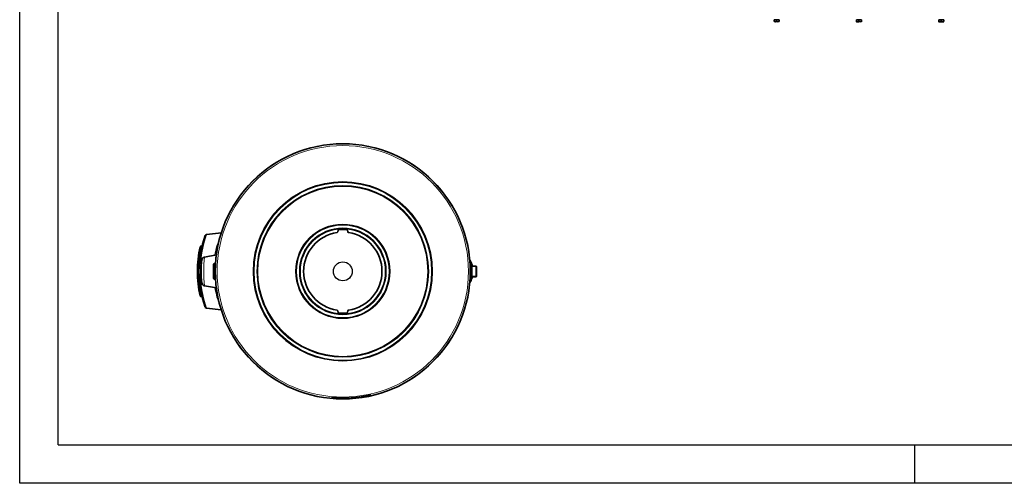
# Model space of a CAD drawing. Units: millimetres. Extents: x -1330 to 7030, y -3406 to 2494.
# Drawn here: x -1330 to 3269, y -3406 to -1242 of the extents above; entities that cross this region are included whole.
import ezdxf

# ---------------------------------------------------------------- set-up
doc = ezdxf.new("R2010")
doc.units = ezdxf.units.MM
for name, color, linetype in [('300026015-001', 7, 'Continuous'), ('300026683_COUV_S', 7, 'Continuous'), ('300026695-001', 7, 'Continuous'), ('300026735-001', 7, 'Continuous'), ('300026745-001', 7, 'Continuous'), ('7605023', 7, 'Continuous'), ('7622332', 7, 'Continuous'), ('7693380', 7, 'Continuous'), ('95610722_VIS_H_M', 7, 'Continuous'), ('format', 7, 'Continuous')]:
    doc.layers.add(name, color=color, linetype=linetype)

msp = doc.modelspace()

# ---------------------------------------------------------------- linework, layer by layer
msp.add_circle((179.3, -2416.7), 44.1)
at = {"layer": '300026015-001', "linetype": 'Continuous', "lineweight": 35}
for p, q in [((781.2, -2391.9), (802.3, -2391.9)), ((782, -2441.5), (782, -2391.9)), ((802.3, -2441.5), (802.3, -2391.9)), ((802.3, -2391.9), (804, -2393.6)), ((804, -2393.6), (804, -2439.8)), ((802.3, -2441.5), (781.2, -2441.5)), ((804, -2439.8), (802.3, -2441.5))]:
    msp.add_line(p, q, dxfattribs=at)
at = {"layer": '300026015-001', "linetype": 'Continuous', "lineweight": 15}
for p, q in [((804, -2393.6), (782, -2393.6)), ((804, -2439.8), (782, -2439.8))]:
    msp.add_line(p, q, dxfattribs=at)
at = {"layer": '300026683_COUV_S', "linetype": 'Continuous', "lineweight": 35}
for radius in [595.5, 417.5, 398.4, 219, 199.9]:
    msp.add_circle((179.3, -2416.7), radius, dxfattribs=at)
at = {"layer": '300026683_COUV_S', "linetype": 'Continuous', "lineweight": 18}
for radius in [594.3, 587, 419, 414.5, 401.3, 396.9, 220.5, 216.1, 202.9, 198.4]:
    msp.add_circle((179.3, -2416.7), radius, dxfattribs=at)
at = {"layer": '300026695-001', "linetype": 'Continuous', "lineweight": 18}
for p, q in [((772.4, -2363.3), (772.4, -2363.5)), ((781.1, -2446.6), (781.1, -2386.9)), ((782.9, -2386.9), (782.9, -2391.9)), ((772.4, -2469.9), (772.4, -2470.2)), ((782.9, -2441.5), (782.9, -2446.6))]:
    msp.add_line(p, q, dxfattribs=at)
at = {"layer": '300026695-001', "linetype": 'Continuous', "lineweight": 35}
for p, q in [((781.2, -2387.7), (781.2, -2445.7)), ((783, -2387.7), (783, -2391.9)), ((783, -2441.5), (783, -2445.7))]:
    msp.add_line(p, q, dxfattribs=at)
for centre, radius, start, end in [((772.2, -2363.4), 0.294, 34.1865, 42.559), ((711.6, -2404.6), 73.5, 13.9264, 34.1865), ((709.8, -2404.6), 73.5, 13.9264, 31.0579), ((777.6, -2387.7), 3.68, 0, 13.9264), ((779.4, -2387.7), 3.68, 0, 13.9264), ((711.6, -2428.9), 73.5, 325.8135, 346.0736), ((772.2, -2470), 0.294, 317.441, 325.8135), ((709.8, -2428.9), 73.5, 328.9421, 346.0736), ((777.6, -2445.7), 3.68, 346.0736, 0), ((779.4, -2445.7), 3.68, 346.0736, 0)]:
    msp.add_arc(centre, radius, start, end, dxfattribs=at)
at = {"layer": '300026735-001', "linetype": 'Continuous', "lineweight": 35}
for p, q in [((-457.8, -2244.6), (-388, -2237.3)), ((-483.2, -2299.1), (-479.8, -2299.1)), ((-479.7, -2534.3), (-483.2, -2534.3)), ((-388.4, -2596.1), (-457.8, -2588.8))]:
    msp.add_line(p, q, dxfattribs=at)
for centre, radius, start, end in [((10.3, -2416.7), 502.7, 160.5766, 199.4142), ((-457.3, -2251.8), 7.02, 93.4089, 153.7742), ((-483.4, -2302.7), 3.5, 87.7213, 155.3021), ((-479.7, -2298.1), 1.08, 264.4092, 310.0816), ((10.3, -2416.7), 510.1, 166.9998, 193.0004), ((33, -2416.7), 452, 166.9534, 170.2318), ((10.3, -2416.7), 502.7, 191.3316, 191.6052), ((33, -2416.7), 452, 189.7638, 193.8607), ((-479.7, -2535.4), 1.17, 43.5738, 91.8346), ((-457.2, -2581.5), 7.14, 206.4605, 265.8824), ((53.2, -2416.7), 539.1, 198.6138, 198.6139)]:
    msp.add_arc(centre, radius, start, end, dxfattribs=at)
at = {"layer": '300026735-001', "linetype": 'Continuous', "lineweight": 18}
for centre, radius, start, end in [((53.2, -2416.7), 539.1, 161.3861, 198.6138), ((43, -2416.7), 539.2, 167.4024, 192.5976), ((-1.9, -2416.7), 492, 166.1715, 193.8285), ((0.1, -2416.7), 425.7, 157.582, 169.7743), ((0.1, -2416.7), 425.7, 190.2194, 202.5255)]:
    msp.add_arc(centre, radius, start, end, dxfattribs=at)
at = {"layer": '300026735-001', "linetype": 'Continuous', "lineweight": 35}
msp.add_open_spline([(-483.2, -2534.2), (-483.4, -2534.2), (-483.9, -2534.2), (-484.7, -2534), (-485.5, -2533.5), (-486.1, -2532.9), (-486.4, -2532.4), (-486.6, -2532.1), (-486.6, -2532), (-486.7, -2531.9)], degree=3, knots=[0, 0, 0, 0, 0.09758, 0.331989, 0.526371, 0.690908, 0.823958, 0.919102, 1, 1, 1, 1], dxfattribs=at)
at = {"layer": '300026745-001', "linetype": 'Continuous', "lineweight": 35}
for p, q in [((156.9, -2225.2), (156.3, -2231.7)), ((197.3, -2221.2), (161.3, -2221.2)), ((202.3, -2231.7), (201.7, -2225.2)), ((156.3, -2601.7), (156.9, -2608.2)), ((161.3, -2612.2), (197.3, -2612.2)), ((201.7, -2608.2), (202.3, -2601.7))]:
    msp.add_line(p, q, dxfattribs=at)
for centre, radius, start, end in [((179.3, -2416.7), 183, 98.3939, 261.6061), ((151.9, -2231.3), 4.41, 278.3939, 355), ((206.6, -2231.3), 4.41, 185, 261.6061), ((179.3, -2416.7), 183, 278.3939, 81.6061), ((151.9, -2602.1), 4.41, 5, 81.6061), ((206.6, -2602.1), 4.41, 98.3939, 175)]:
    msp.add_arc(centre, radius, start, end, dxfattribs=at)
at = {"layer": '300026745-001', "linetype": 'Continuous', "lineweight": 35, "extrusion": (0, 0, -1)}
for centre, major_axis, start_param, end_param in [((161.3, -2225.6), (-0.39, -4.41), 1.570796, 3.054659), ((197.3, -2225.6), (0.39, -4.41), 3.228526, 4.712389), ((161.3, -2607.8), (-0.39, 4.41), 3.228526, 4.712389), ((197.3, -2607.8), (0.39, 4.41), 1.570796, 3.054659)]:
    msp.add_ellipse(centre, major_axis=major_axis, ratio=0.996166, start_param=start_param, end_param=end_param, dxfattribs=at)
at = {"layer": '7605023', "linetype": 'Continuous', "lineweight": 35}
for p, q in [((-424.9, -2384.4), (-421.2, -2380.7)), ((-424.9, -2384.4), (-424.9, -2449)), ((-421.2, -2380.7), (-421.2, -2452.7)), ((-421.2, -2380.7), (-419.7, -2380.7)), ((-419.7, -2452.7), (-419.7, -2380.7)), ((-419.7, -2382.2), (-419, -2382.2)), ((-419, -2380.7), (-419, -2452.7)), ((-419, -2380.7), (-415.1, -2380.7)), ((-421.2, -2452.7), (-424.9, -2449)), ((-419.7, -2452.7), (-421.2, -2452.7)), ((-419, -2451.3), (-419.7, -2451.3)), ((-415.1, -2452.7), (-419, -2452.7))]:
    msp.add_line(p, q, dxfattribs=at)
at = {"layer": '7622332', "linetype": 'Continuous', "lineweight": 35}
for p, q in [((-467.1, -2349.8), (-411.2, -2340)), ((-411.2, -2493.4), (-467.1, -2483.6))]:
    msp.add_line(p, q, dxfattribs=at)
for centre, radius, start, end in [((-4.5, -2416.7), 477.8, 173.5022, 186.4978), ((-464.5, -2364.3), 14.7, 100.0034, 173.5057), ((-464.5, -2469.1), 14.7, 186.4943, 259.9965)]:
    msp.add_arc(centre, radius, start, end, dxfattribs=at)
at = {"layer": '7622332', "linetype": 'Continuous', "lineweight": 18}
msp.add_arc((283.3, -2416.7), 753.3, 174.9068, 185.0932, dxfattribs=at)
at = {"layer": '7693380', "linetype": 'Continuous', "lineweight": 35}
msp.add_arc((179.3, -2416.7), 591.7, 264.8371, 282.8563, dxfattribs=at)
at = {"layer": '95610722_VIS_H_M', "linetype": 'Continuous', "lineweight": 35}
for p, q in [((2193.7, -1243.2), (2193.7, -1250.3)), ((2205.5, -1243.2), (2205.5, -1250.3)), ((2217.2, -1243.2), (2217.2, -1250.3)), ((2578.2, -1243.2), (2578.2, -1242.1)), ((2578.2, -1250.3), (2578.2, -1243.2)), ((2578.2, -1250.3), (2578.2, -1251.3)), ((2578.2, -1251.3), (2578.4, -1251.4)), ((2589.9, -1251.4), (2578.4, -1251.4)), ((2589.9, -1243.2), (2589.9, -1250.3)), ((2601.7, -1242.1), (2601.5, -1242)), ((2601.5, -1251.4), (2601.7, -1251.3)), ((2601.7, -1243.2), (2601.7, -1242.1)), ((2601.7, -1243.2), (2601.7, -1250.3)), ((2601.7, -1250.3), (2601.7, -1251.3)), ((2962.7, -1243.2), (2962.7, -1242.1)), ((2962.7, -1243.2), (2962.7, -1250.3)), ((2962.7, -1250.3), (2962.7, -1251.3)), ((2986, -1251.4), (2962.8, -1251.4)), ((2974.4, -1243.2), (2974.4, -1250.3)), ((2986.2, -1243.2), (2986.2, -1242.1)), ((2986.2, -1250.3), (2986.2, -1243.2))]:
    msp.add_line(p, q, dxfattribs=at)
for centre, start, end in [((2199.6, -1259.3), 69.9158, 110.0842), ((2199.6, -1259.3), 69.9166, 110.0834), ((2199.6, -1234.2), 249.9166, 290.0834), ((2211.4, -1259.3), 69.9158, 110.0842), ((2211.4, -1259.3), 69.9166, 110.0834), ((2211.4, -1234.2), 249.9158, 290.0842), ((2584.1, -1259.3), 69.9158, 110.0842), ((2584.1, -1234.2), 249.9158, 290.0842), ((2595.8, -1259.3), 69.9158, 110.0842), ((2595.8, -1234.2), 249.9158, 290.0842), ((2968.5, -1259.3), 69.9166, 110.0834), ((2968.5, -1259.3), 69.9158, 110.0842), ((2968.5, -1234.2), 249.9166, 290.0834), ((2968.5, -1234.2), 249.9158, 290.0842), ((2980.3, -1259.3), 69.9158, 110.0842), ((2980.3, -1259.3), 69.9166, 110.0834), ((2980.3, -1234.2), 249.9158, 290.0842), ((2980.3, -1234.2), 249.9166, 290.0834)]:
    msp.add_arc(centre, 17.1, start, end, dxfattribs=at)
at = {"layer": 'format', "color": 7, "linetype": 'Continuous'}
for p, q in [((-1329.9, -3406), (-1329.9, 2494)), ((2850.1, -3226), (2850.1, -3406)), ((7030.1, -3406), (-1329.9, -3406))]:
    msp.add_line(p, q, dxfattribs=at)
at = {"layer": 'format', "color": 4, "linetype": 'Continuous'}
for q in [(-1149.9, 2314), (6850.1, -3226)]:
    msp.add_line((-1149.9, -3226), q, dxfattribs=at)

doc.saveas('drawing.dxf')
